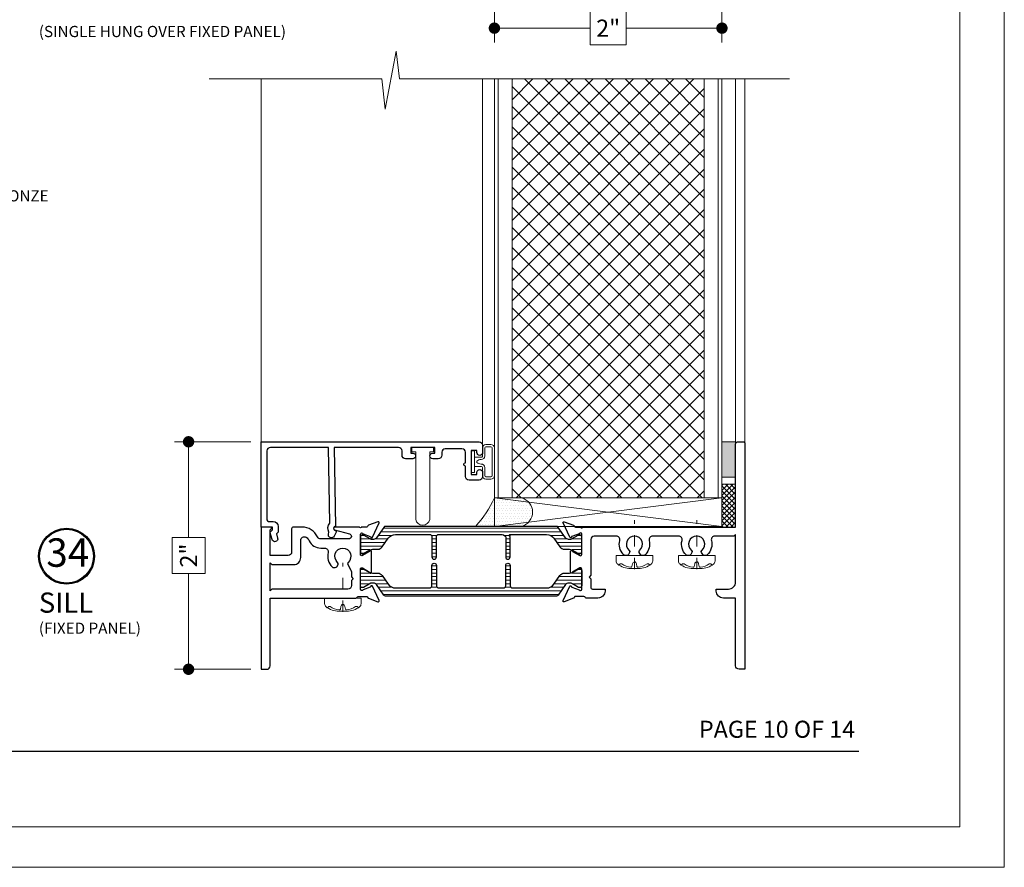
# Model space of a CAD drawing. Extents: x -21.6 to 50.7, y -35.5 to 58.
# Drawn here: x 5.3 to 14, y -11.7 to -4.3 of the extents above; entities that cross this region are included whole.
import ezdxf
from ezdxf.enums import TextEntityAlignment as Align

# ---------------------------------------------------------------- set-up
doc = ezdxf.new("R2010")
doc.units = 0
doc.header["$LTSCALE"] = 0.01
doc.header["$MEASUREMENT"] = 0
doc.linetypes.add('CENTER', pattern=[2, 1.25, -0.25, 0.25, -0.25])
doc.layers.get('0').update_dxf_attribs({"linetype": 'CONTINUOUS', "lineweight": 9})
doc.layers.get('DEFPOINTS').update_dxf_attribs({"linetype": 'CONTINUOUS'})
for name, color, linetype, lineweight in [('7700i L-Bead', 7, 'CONTINUOUS', 25), ('Brakeline', 124, 'CONTINUOUS', 15), ('Const Lines', 102, 'CONTINUOUS', 5), ('DIM', 4, 'CONTINUOUS', 5), ('Ext', 7, 'CONTINUOUS', 25), ('Fasteners', 1, 'CONTINUOUS', 9), ('Hardware', 4, 'CONTINUOUS', 9), ('MullScrew', 1, 'CONTINUOUS', 15), ('Panel', 204, 'CONTINUOUS', 15), ('Sealant', 254, 'CONTINUOUS', 9), ('Setting Blocks', 80, 'CONTINUOUS', 5), ('TBAR', 5, 'CONTINUOUS', 15), ('WSTP', 1, 'CONTINUOUS', 5)]:
    doc.layers.add(name, color=color, linetype=linetype, lineweight=lineweight)
for name, color, linetype in [('TEXT', 10, 'CONTINUOUS'), ('THERMAL', 5, 'CONTINUOUS'), ('Title Block', 7, 'CONTINUOUS')]:
    doc.layers.add(name, color=color, linetype=linetype)
doc.layers.add('VP', color=4, linetype='CONTINUOUS', lineweight=20, plot=False)
doc.styles.add('ROMAND', font='arial.ttf', dxfattribs={"height": 0.09})
doc.styles.get("Standard").update_dxf_attribs({"font": 'arial.ttf'})
doc.dimstyles.new('AWMC', dxfattribs={"dimscale": 0, "dimtxt": 0.15, "dimasz": 0.1, "dimexe": 0.125, "dimexo": 0.09, "dimgap": -0.07, "dimtad": 0, "dimdec": 3, "dimzin": 0, "dimdsep": 46, "dimlunit": 5, "dimtxsty": 'Standard', "dimblk": 'DOT', "dimcen": 0.045, "dimclrd": 256, "dimclre": 256, "dimclrt": 7, "dimadec": 0, "dimazin": 0, "dimtfac": 0.625, "dimtdec": 3, "dimtofl": 0, "dimtmove": 0, "dimatfit": 3, "dimfxl": 1, "dimfrac": 2, "dimtolj": 1, "dimtzin": 0, "dimlwd": 9, "dimlwe": 9, "dimarcsym": 0})

# ---------------------------------------------------------------- blocks, each defined once
blk = doc.blocks.new('8_pph')
at = {"layer": 'Fasteners', "linetype": 'CENTER', "ltscale": 3}
blk.add_line((0, 0.1213), (0, -0.3098), dxfattribs=at)
at = {"layer": 'Fasteners'}
blk.add_lwpolyline([(0, 0.1147), (0, 0.1147), (0, 0.1147), (-0.0332, 0.115, 0.166572), (-0.1493, 0.0749, 0.145745), (-0.161, 0.0504), (-0.161, 0), (0.161, 0), (0.161, 0.0504, 0.145745), (0.1493, 0.0749, 0.166572), (0.0332, 0.115), (0, 0.1147)], format="xyb", close=True, dxfattribs=at)
at = {"layer": 'MullScrew'}
blk.add_line((-0.0168, 0.0733), (-0.022, 0.0961), dxfattribs=at)
blk.add_lwpolyline([(-0.0005, 0.0561, 0.414214), (0.0168, 0.0733), (0.022, 0.0961, -0.388266), (0.0328, 0.1042, -0.134042), (0.1103, 0.0748, 0.457735), (0.134, 0.0857)], format="xyb", dxfattribs=at)
for centre, radius, start, end in [((-0.0176, -0.0525), 0.1574, 95.53954, 126.07765), ((-0.0318, 0.0943), 0.01, 10.66162, 95.53954), ((-0.1175, 0.0905), 0.0172, 196.08947, 294.47044), ((0.0005, 0.0733), 0.0172, 180, 270)]:
    blk.add_arc(centre, radius, start, end, dxfattribs=at)
blk = doc.blocks.new('H-94352-S-94353')
at = {"layer": 'TBAR', "lineweight": 5}
h = blk.add_hatch(dxfattribs=at)
h.set_pattern_fill('LINE', color=252, scale=0.25, style=0)
h.set_pattern_definition([(0, (64.26109, 46.38107), (0, 0.03125), [])])
h.paths.add_polyline_path([(2.6761, -0.7447, 0.244698), (2.7019, -0.7582), (2.7198, -0.7582, 0.131652), (2.7257, -0.7566), (2.7502, -0.7424), (2.7894, -0.7199, -0.131652), (2.7933, -0.7188), (2.8014, -0.7188, -0.414214), (2.8172, -0.7345), (2.8172, -0.8684, -0.414214), (2.8014, -0.8842), (2.7933, -0.8842, -0.131652), (2.7894, -0.8831), (2.7376, -0.8533, -0.182676), (2.7341, -0.849, 0.55878), (2.721, -0.846, 0.057065), (2.7103, -0.8448), (2.665, -0.8448, -0.244698), (2.6263, -0.8246), (2.573, -0.7484, 0.244698), (2.5085, -0.7149), (2.2082, -0.7149, 0.414214), (2.1885, -0.7345), (2.1885, -0.9125, -1), (2.149, -0.9125), (2.149, -0.7345, 0.414214), (2.1294, -0.7149), (1.5953, -0.7149), (1.5599, -0.7149, 0.414214), (1.5402, -0.7345), (1.5402, -0.9125, -1), (1.5007, -0.9125), (1.5007, -0.7345, 0.414214), (1.481, -0.7149), (1.181, -0.7149, 0.244698), (1.1165, -0.7484), (1.0631, -0.8246, -0.244698), (1.0244, -0.8448), (0.9791, -0.8448, 0.057342), (0.9684, -0.846, 0.555786), (0.9554, -0.8491, -0.234481), (0.9504, -0.854), (0.9001, -0.8831, -0.131652), (0.8962, -0.8842), (0.888, -0.8842, -0.414214), (0.8723, -0.8684), (0.8723, -0.7345, -0.414214), (0.888, -0.7188), (0.8962, -0.7188, -0.131652), (0.9001, -0.7199), (0.9637, -0.7566, 0.131652), (0.9696, -0.7582), (0.9875, -0.7582, 0.244698), (1.0133, -0.7447), (1.078, -0.6524, -0.244698), (1.0941, -0.644), (2.5953, -0.644, -0.244698), (2.6114, -0.6524)])
h = blk.add_hatch(dxfattribs=at)
h.set_pattern_fill('LINE', color=252, scale=0.25, style=0)
h.set_pattern_definition([(0, (64.26109, 46.393587), (0, 0.03125), [])])
h.paths.add_polyline_path([(2.6114, -1.2474, -0.244698), (2.5953, -1.2558), (1.0941, -1.2558, -0.244698), (1.078, -1.2474), (1.0133, -1.1551, 0.244698), (0.9875, -1.1417), (0.9696, -1.1417, 0.131652), (0.9637, -1.1433), (0.9001, -1.18, -0.131652), (0.8962, -1.181), (0.888, -1.181, -0.414214), (0.8723, -1.1653), (0.8723, -1.0314, -0.414214), (0.888, -1.0157), (0.8962, -1.0157, -0.131652), (0.9001, -1.0167), (0.9518, -1.0466), (0.952, -1.0467, -0.177085), (0.9554, -1.0509, 0.561767), (0.9685, -1.0538, 0.056792), (0.9791, -1.0551), (1.0244, -1.0551, -0.244698), (1.0631, -1.0752), (1.1165, -1.1514, 0.244698), (1.181, -1.185), (1.481, -1.185, 0.414214), (1.5007, -1.1653), (1.5007, -0.9873, -1), (1.5402, -0.9873), (1.5402, -1.1653, 0.414214), (1.5599, -1.185), (1.5953, -1.185), (2.1294, -1.185, 0.414214), (2.149, -1.1653), (2.149, -0.9873, -1), (2.1885, -0.9873), (2.1885, -1.1653, 0.414214), (2.2082, -1.185), (2.5085, -1.185, 0.244698), (2.573, -1.1514), (2.6263, -1.0752, -0.244698), (2.665, -1.0551), (2.7103, -1.0551, 0.057065), (2.721, -1.0538, 0.55878), (2.7341, -1.0508, -0.224283), (2.7387, -1.046), (2.7502, -1.0393), (2.7894, -1.0167, -0.131652), (2.7933, -1.0157), (2.8014, -1.0157, -0.414214), (2.8172, -1.0314), (2.8172, -1.1653, -0.414214), (2.8014, -1.181), (2.7933, -1.181, -0.131652), (2.7894, -1.18), (2.7502, -1.1574), (2.7257, -1.1433, 0.131652), (2.7198, -1.1417), (2.7019, -1.1417, 0.244698), (2.6761, -1.1551)])
at = {"layer": 'Ext'}
for points in [[(0.268, -1.0308, 0.414214), (0.237, -0.9998), (0.08, -0.9998), (0.08, -1.2265), (0.0897, -1.2362, -0.668179), (0.084, -1.2498), (0, -1.2498), (0, 0), (0.049, 0, -0.414214), (0.08, -0.031), (0.08, -0.625), (0.8329, -0.625, -0.341999), (0.8426, -0.6325, 0.341999), (0.8523, -0.64), (0.9278, -0.64, 0.291473), (0.935, -0.6354), (0.9386, -0.6278, -0.198912), (0.943, -0.6237), (1.0267, -0.5932, -0.668179), (1.0366, -0.6039), (0.9778, -0.7298, -0.73323), (0.963, -0.7279, 0.267949), (0.9579, -0.7219), (0.8952, -0.699, 0.843039), (0.8723, -0.703), (0.8723, -0.8801, 0.57735), (0.89, -0.8904), (0.9518, -0.8547, 0.182676), (0.9554, -0.8504, -0.849635), (0.9707, -0.8529), (0.9707, -1.0371, -0.849635), (0.9554, -1.0396, 0.182676), (0.9518, -1.0353), (0.89, -0.9996, 0.57735), (0.8723, -1.0098), (0.8723, -1.187, 0.843039), (0.8952, -1.1909), (0.9579, -1.1681, 0.267949), (0.963, -1.1621, -0.73323), (0.9778, -1.1601), (1.0366, -1.286, -0.668179), (1.0267, -1.2968), (0.943, -1.2663, -0.198912), (0.9386, -1.2622), (0.935, -1.2545, 0.2915), (0.9278, -1.25), (0.8798, -1.25, 0.99948), (0.8648, -1.25), (0.6488, -1.2502, -0.876976), (0.6457, -1.2266), (0.7752, -1.1919, 0.876976), (0.769, -1.1452), (0.5235, -1.1452, 0.291336), (0.4954, -1.1631, -0.291336), (0.3586, -1.2502), (0.283, -1.2498, -0.414214), (0.268, -1.2348)], [(3.0222, -0.6873, 0.414214), (2.9602, -0.6253), (2.8566, -0.6253, 0.341998), (2.8469, -0.6328, -0.341998), (2.8372, -0.6403), (2.7617, -0.6403, -0.291473), (2.7545, -0.6357), (2.7509, -0.628, 0.198912), (2.7465, -0.624), (2.6628, -0.5935, 0.668179), (2.653, -0.6042), (2.7117, -0.7301, 0.73323), (2.7266, -0.7282, -0.267949), (2.7316, -0.7221), (2.7943, -0.6993, -0.843039), (2.8172, -0.7033), (2.8172, -0.8804, -0.57735), (2.7995, -0.8907), (2.7377, -0.8549, -0.182676), (2.7341, -0.8506, 0.849635), (2.7188, -0.8531), (2.7188, -1.0374, 0.849635), (2.7341, -1.0399, -0.182676), (2.7377, -1.0356), (2.7995, -0.9999, -0.57735), (2.8172, -1.0101), (2.8172, -1.1873, -0.843039), (2.7943, -1.1912), (2.7316, -1.1684, -0.267949), (2.7266, -1.1624, 0.73323), (2.7117, -1.1604), (2.653, -1.2863, 0.668179), (2.6628, -1.297), (2.7464, -1.2666, 0.198912), (2.751, -1.2625), (2.7545, -1.255, -0.291474), (2.7617, -1.2503), (2.8097, -1.2503, -1.008411), (2.8247, -1.2503), (4.17, -1.2503), (4.17, -1.9804, 0.414214), (4.19, -2.0004), (4.24, -2.0004, 0.414214), (4.25, -1.9904), (4.25, -0.0003), (4.201, -0.0003, 0.414214), (4.17, -0.0313), (4.17, -0.6253), (4.0621, -0.6253, 0.414214), (4.0001, -0.6873), (4.0001, -0.7053), (4.108, -0.7053, -0.414214), (4.17, -0.7673), (4.17, -1.1853), (4.155, -1.1703), (3.987, -1.1703, -0.488365), (3.957, -1.1318, 0.26563), (3.9214, -1.0047, 0.197158), (3.9109, -1.0003), (3.8938, -1.0003, 0.267949), (3.8808, -1.0078), (3.8703, -1.026, 0.363749), (3.8737, -1.045, -2.744137), (3.7823, -1.045, 0.363749), (3.7857, -1.026), (3.7752, -1.0078, 0.267949), (3.7622, -1.0003), (3.7451, -1.0003, 0.197158), (3.7346, -1.0047, 0.26563), (3.699, -1.1318, -0.488365), (3.669, -1.1703), (3.44, -1.1703, -0.488365), (3.41, -1.1318, 0.248991), (3.3801, -1.0107, 0.213422), (3.357, -1.0003), (3.3468, -1.0003, 0.267949), (3.3338, -1.0078), (3.3233, -1.026, 0.363749), (3.3267, -1.045, -2.744137), (3.2353, -1.045, 0.363749), (3.2387, -1.026), (3.2282, -1.0078, 0.267949), (3.2152, -1.0003), (3.205, -1.0003, 0.213422), (3.1819, -1.0107, 0.248991), (3.152, -1.1318, -0.488365), (3.122, -1.1703), (2.9282, -1.1703, -0.414214), (2.8972, -1.1393), (2.8972, -0.826), (2.8822, -0.811), (2.8972, -0.796), (2.8972, -0.7203, -0.414214), (2.9122, -0.7053), (3.0222, -0.7053)], [(0.348, -1.1336, 0.581413), (0.3948, -1.1603, 0.150673), (0.4229, -1.1293, -0.291336), (0.5235, -1.0652), (0.559, -1.0652, 0.488365), (0.589, -1.0267, -0.268882), (0.6257, -0.8984, -0.194007), (0.6362, -0.8942), (0.6516, -0.8942, -0.267949), (0.6646, -0.9017), (0.6757, -0.9209, -0.363749), (0.6723, -0.9399, 2.744137), (0.7637, -0.9399, -0.363749), (0.7603, -0.9209), (0.7886, -0.8719, 0.131652), (0.7928, -0.8564), (0.7928, -0.8112), (0.8078, -0.7962), (0.7928, -0.7812), (0.7928, -0.736, 0.414214), (0.7618, -0.705), (0.095, -0.705), (0.08, -0.69), (0.08, -0.9348), (0.095, -0.9198), (0.286, -0.9198, -0.414214), (0.348, -0.9818)]]:
    blk.add_lwpolyline(points, format="xyb", close=True, dxfattribs=at)
at = {"layer": 'THERMAL'}
for points in [[(1.0133, -0.7447, -0.244698), (0.9875, -0.7582), (0.9696, -0.7582, -0.131652), (0.9637, -0.7566), (0.9001, -0.7199, 0.131652), (0.8962, -0.7188), (0.888, -0.7188, 0.414214), (0.8723, -0.7345), (0.8723, -0.8684, 0.414214), (0.888, -0.8842), (0.8962, -0.8842, 0.131652), (0.9001, -0.8831), (0.9555, -0.8511, -0.131652), (0.9791, -0.8448), (1.0244, -0.8448, 0.244698), (1.0631, -0.8246), (1.1165, -0.7484, -0.244698), (1.181, -0.7149), (1.481, -0.7149, -0.414214), (1.5007, -0.7345), (1.5007, -0.9125, 1), (1.5402, -0.9125), (1.5402, -0.7345, -0.414214), (1.5599, -0.7149), (1.5953, -0.7149), (2.1294, -0.7149, -0.414214), (2.149, -0.7345), (2.149, -0.9125, 1), (2.1885, -0.9125), (2.1885, -0.7345, -0.414214), (2.2082, -0.7149), (2.5085, -0.7149, -0.244698), (2.573, -0.7484), (2.6263, -0.8246, 0.244698), (2.665, -0.8448), (2.7103, -0.8448, -0.131652), (2.734, -0.8511), (2.7502, -0.8605), (2.7894, -0.8831, 0.131652), (2.7933, -0.8842), (2.8014, -0.8842, 0.414214), (2.8172, -0.8684), (2.8172, -0.7345, 0.414214), (2.8014, -0.7188), (2.7933, -0.7188, 0.131652), (2.7894, -0.7199), (2.7502, -0.7424), (2.7257, -0.7566, -0.131652), (2.7198, -0.7582), (2.7019, -0.7582, -0.244698), (2.6761, -0.7447), (2.6114, -0.6524, 0.244698), (2.5953, -0.644), (1.0941, -0.644, 0.244698), (1.078, -0.6524)], [(1.0133, -1.1551, 0.244698), (0.9875, -1.1417), (0.9696, -1.1417, 0.131652), (0.9637, -1.1433), (0.9001, -1.18, -0.131652), (0.8962, -1.181), (0.888, -1.181, -0.414214), (0.8723, -1.1653), (0.8723, -1.0314, -0.414214), (0.888, -1.0157), (0.8962, -1.0157, -0.131652), (0.9001, -1.0167), (0.9555, -1.0487, 0.131652), (0.9791, -1.0551), (1.0244, -1.0551, -0.244698), (1.0631, -1.0752), (1.1165, -1.1514, 0.244698), (1.181, -1.185), (1.481, -1.185, 0.414214), (1.5007, -1.1653), (1.5007, -0.9873, -1), (1.5402, -0.9873), (1.5402, -1.1653, 0.414214), (1.5599, -1.185), (1.5953, -1.185), (2.1075, -1.185, 0.251007), (2.149, -1.1653), (2.149, -0.9873, -1), (2.1885, -0.9873), (2.1885, -1.1653, 0.582359), (2.1864, -1.185), (2.5085, -1.185, 0.244698), (2.573, -1.1514), (2.6263, -1.0752, -0.244698), (2.665, -1.0551), (2.7103, -1.0551, 0.131652), (2.734, -1.0487), (2.7502, -1.0393), (2.7894, -1.0167, -0.131652), (2.7933, -1.0157), (2.8014, -1.0157, -0.414214), (2.8172, -1.0314), (2.8172, -1.1653, -0.414214), (2.8014, -1.181), (2.7933, -1.181, -0.131652), (2.7894, -1.18), (2.7502, -1.1574), (2.7257, -1.1433, 0.131652), (2.7198, -1.1417), (2.7019, -1.1417, 0.244698), (2.6761, -1.1551), (2.6114, -1.2474, -0.244698), (2.5953, -1.2558), (1.0941, -1.2558, -0.244698), (1.078, -1.2474)]]:
    blk.add_lwpolyline(points, format="xyb", close=True, dxfattribs=at)
blk = doc.blocks.new('_Dot')
at = {"color": 0, "linetype": 'ByBlock', "lineweight": -2}
blk.add_line((-0.5, 0), (-1, 0), dxfattribs=at)
at = {"color": 0, "linetype": 'ByBlock', "const_width": 0.5}
blk.add_lwpolyline([(-0.25, 0, 1), (0.25, 0, 1)], format="xyb", close=True, dxfattribs=at)
blk = doc.blocks.new('*D137')
at = {"layer": 'DEFPOINTS', "color": 0, "transparency": 16777216}
for p in [(9.4987, -4.0027), (11.4987, -4.0027), (11.4987, -4.3729)]:
    blk.add_point(p, dxfattribs=at)
at = {"layer": 'DIM', "lineweight": 9, "transparency": 16777216}
for p, q in [((9.4987, -4.0927), (9.4987, -4.4979)), ((11.4987, -4.0927), (11.4987, -4.4979)), ((10.6561, -4.2276), (10.3412, -4.2276)), ((10.3412, -4.2276), (10.3412, -4.5182)), ((10.6561, -4.5182), (10.6561, -4.2276)), ((9.5987, -4.3729), (10.3412, -4.3729)), ((11.3987, -4.3729), (10.6561, -4.3729)), ((10.3412, -4.5182), (10.6561, -4.5182))]:
    blk.add_line(p, q, dxfattribs=at)
at = {"layer": 'DIM', "lineweight": 9, "transparency": 16777216, "xscale": 0.1, "yscale": 0.1, "zscale": 0.1, "rotation": 180}
blk.add_blockref('_Dot', (9.4987, -4.3729), dxfattribs=at)
at = {"layer": 'DIM', "lineweight": 9, "transparency": 16777216, "xscale": 0.1, "yscale": 0.1, "zscale": 0.1}
blk.add_blockref('_Dot', (11.4987, -4.3729), dxfattribs=at)
at = {"layer": 'DIM', "color": 7, "transparency": 16777216, "insert": (10.4987, -4.3729), "char_height": 0.15, "attachment_point": 5}
blk.add_mtext('\\A1;2"', dxfattribs=at)
blk = doc.blocks.new('*D138')
at = {"layer": 'DEFPOINTS', "color": 0, "transparency": 16777216}
for p in [(7.4487, -8.0084), (6.8106, -10.0079), (7.4487, -10.0079)]:
    blk.add_point(p, dxfattribs=at)
at = {"layer": 'DIM', "lineweight": 9, "transparency": 16777216}
for p, q in [((7.3587, -8.0084), (6.6856, -8.0084)), ((6.8106, -8.1084), (6.8106, -8.8506)), ((6.9559, -8.8506), (6.6653, -8.8506)), ((6.6653, -8.8506), (6.6653, -9.1656)), ((6.9559, -9.1656), (6.9559, -8.8506)), ((6.6653, -9.1656), (6.9559, -9.1656)), ((6.8106, -9.9079), (6.8106, -9.1656)), ((7.3587, -10.0079), (6.6856, -10.0079))]:
    blk.add_line(p, q, dxfattribs=at)
at = {"layer": 'DIM', "lineweight": 9, "transparency": 16777216, "xscale": 0.1, "yscale": 0.1, "zscale": 0.1}
for p, rotation in [((6.8106, -8.0084), 90), ((6.8106, -10.0079), 270)]:
    blk.add_blockref('_Dot', p, dxfattribs=dict(at, rotation=rotation))
at = {"layer": 'DIM', "color": 7, "transparency": 16777216, "insert": (6.8106, -9.0081), "char_height": 0.15, "attachment_point": 5, "rotation": 90}
blk.add_mtext('\\A1;2"', dxfattribs=at)

msp = doc.modelspace()

# ---------------------------------------------------------------- hatches: boundary and pattern name
at = {"layer": 'Panel', "lineweight": 0}
h = msp.add_hatch(dxfattribs=at)
h.set_pattern_fill('ANSI37', color=153, style=0)
h.set_pattern_definition([(135, (43.21155, -21.29589), (0.08838835, 0.08838835), []), (45, (43.21155, -21.29589), (0.08838835, -0.08838835), [])])
h.paths.add_polyline_path([(11.342659, -8.502055), (9.654659, -8.502055), (9.654659, -4.818757), (11.342659, -4.818757)])
at = {"layer": 'Sealant'}
h = msp.add_hatch(color=256, dxfattribs=at)
h.dxf.hatch_style = 1
h.paths.add_polyline_path([(11.618659, -8.007559), (11.618659, -8.319559), (11.498659, -8.319559), (11.498659, -8.007559)])
h = msp.add_hatch(dxfattribs=at)
h.set_pattern_fill('DOTS', color=256, scale=0.372401, style=0)
h.set_pattern_definition([(360, (56.737977, -17.296411), (0.011637531, 0.023275061), [0, -0.023275061])])
edge = h.paths.add_edge_path()
edge.add_arc((8.617802, -8.100398), 0.968111, 317.8300034, 335.4877734, ccw=False)
edge.add_line((9.335323, -8.750322), (9.741046, -8.750623))
edge.add_arc((9.705244, -8.626633), 0.129056, 286.1059671, 434.3594806)
edge.add_line((9.740038, -8.502356), (9.521399, -8.502055))
edge.add_line((9.521399, -8.502055), (9.498659, -8.502055))
at = {"layer": 'WSTP'}
h = msp.add_hatch(dxfattribs=at)
h.set_pattern_fill('ANSI37', color=256, scale=0.25, angle=90)
h.set_pattern_definition([(135, (16.44761, 25.28223), (-0.022097087, -0.022097087), []), (225, (16.44761, 25.28223), (0.022097087, -0.022097087), [])])
h.paths.add_polyline_path([(11.618659, -8.381559), (11.618659, -8.757559), (11.498659, -8.757559), (11.498659, -8.381559)])

# ---------------------------------------------------------------- linework, layer by layer
msp.add_lwpolyline([(-3.229835, 10.513176), (-3.229835, -11.748414), (13.980273, -11.748414), (13.980273, 10.513176)], close=True)
at = {"layer": '7700i L-Bead', "color": 30, "lineweight": 15}
msp.add_lwpolyline([(8.929662, -8.69079), (8.929662, -8.098048), (8.963659, -8.098048), (8.963659, -8.058048), (8.773659, -8.058048), (8.773659, -8.098048), (8.807915, -8.098048), (8.807915, -8.69079, 0.8450404)], format="xyb", close=True, dxfattribs=at)
at = {"layer": 'Brakeline'}
msp.add_lwpolyline([(6.991549, -4.818757), (8.508787, -4.818757), (8.538787, -5.084208), (8.634312, -4.576349), (8.664312, -4.818757), (12.093103, -4.818757)], dxfattribs=at)
at = {"layer": 'Const Lines'}
for p, q in [((7.448659, -4.818757), (7.448659, -8.029781)), ((9.394659, -8.061628), (9.394659, -4.818757)), ((11.618659, -8.098149), (11.618659, -4.818757)), ((11.698659, -8.1017), (11.698659, -4.818757))]:
    msp.add_line(p, q, dxfattribs=at)
at = {"layer": 'Ext'}
msp.add_lwpolyline([(9.394659, -8.314048, -0.41421356), (9.363659, -8.345048), (9.275659, -8.345048, -0.41421356), (9.244659, -8.314048), (9.244659, -8.222548, -1), (9.244659, -8.192548), (9.244659, -8.101048, 0.41421356), (9.213659, -8.070048), (9.066659, -8.070048, 0.41421356), (9.035659, -8.101048), (9.035659, -8.127048, -0.41421356), (9.004659, -8.158048), (8.956159, -8.158048, -1), (8.956159, -8.108048), (8.973659, -8.108048), (8.973659, -8.058048), (8.763659, -8.058048), (8.763659, -8.108048), (8.781159, -8.108048, -1), (8.781159, -8.158048), (8.717659, -8.158048, -0.41421356), (8.686659, -8.127048), (8.686659, -8.089048, 0.41421356), (8.655659, -8.058048), (8.091012, -8.058048), (8.103123, -8.75189, 0.86928674), (8.098778, -8.787274), (8.101697, -8.788056, -0.47661397), (8.108024, -8.802245), (8.089883, -8.837953, -0.89306353), (8.039613, -8.819191), (8.043773, -8.802509, -0.31691064), (8.05264, -8.72468), (8.041004, -8.058048), (7.529659, -8.058048, 0.41421356), (7.498659, -8.089048), (7.498659, -8.693048, 0.41421356), (7.513659, -8.708048), (7.553053, -8.708048, -0.41421356), (7.597553, -8.752548), (7.597553, -8.803758), (7.583321, -8.817991), (7.593282, -8.855167, -1), (7.544986, -8.868108), (7.529048, -8.808625, -0.26794919), (7.531636, -8.798965), (7.547553, -8.783048), (7.547553, -8.758048), (7.448659, -8.758048), (7.448659, -8.008048), (9.363659, -8.008048, -0.41421356), (9.394659, -8.039048), (9.394659, -8.102548, -1), (9.344659, -8.102548), (9.344659, -8.085048), (9.294659, -8.085048), (9.294659, -8.295048), (9.344659, -8.295048), (9.344659, -8.277548, -1), (9.394659, -8.277548)], format="xyb", close=True, dxfattribs=at)
at = {"layer": 'Panel', "color": 254}
msp.add_lwpolyline([(11.498659, -8.502055), (9.498659, -8.502055), (9.498659, -4.818757), (11.498659, -4.818757)], close=True, dxfattribs=at)
at = {"layer": 'Panel', "color": 153, "lineweight": 5}
msp.add_lwpolyline([(11.466659, -8.502055), (9.530659, -8.502055), (9.530659, -4.818757), (11.466659, -4.818757)], close=True, dxfattribs=at)
at = {"layer": 'Panel', "color": 153, "lineweight": 9}
msp.add_lwpolyline([(11.342659, -8.502055), (9.654659, -8.502055), (9.654659, -4.818757), (11.342659, -4.818757)], close=True, dxfattribs=at)
at = {"layer": 'Sealant'}
msp.add_lwpolyline([(11.618659, -8.007559), (11.618659, -8.319559), (11.498659, -8.319559), (11.498659, -8.007559)], close=True, dxfattribs=at)
msp.add_lwpolyline([(9.498659, -8.502055), (9.498659, -8.502055, -0.07719937), (9.335323, -8.750322), (9.741046, -8.750623, 0.75528979), (9.740038, -8.502356), (9.521399, -8.502055), (9.498659, -8.502055)], format="xyb", dxfattribs=at)
at = {"layer": 'Setting Blocks'}
msp.add_lwpolyline([(9.498659, -8.751794), (11.498659, -8.751794), (11.498659, -8.502055), (9.498659, -8.502055), (9.498659, -8.751794), (11.498659, -8.502055), (11.498659, -8.751794), (9.498659, -8.502055)], dxfattribs=at)
at = {"layer": 'TEXT'}
for radius in [0.245779, 0.236726]:
    msp.add_circle((5.738493, -9.014398), radius, dxfattribs=at)
at = {"layer": 'Title Block', "color": 7, "lineweight": 30}
msp.add_line((-1.949785, -10.727285), (12.700223, -10.727285), dxfattribs=at)
at = {"layer": 'VP', "color": 1}
msp.add_lwpolyline([(-2.837614, -11.391466), (13.588052, -11.391466), (13.588052, 9.98181), (-2.837614, 9.98181)], close=True, dxfattribs=at)
at = {"layer": 'WSTP'}
msp.add_lwpolyline([(9.324659, -8.224619), (9.324659, -8.278441), (9.294659, -8.278441), (9.294659, -8.089242), (9.324659, -8.089242), (9.324659, -8.224619), (9.384659, -8.224619, -0.41421331), (9.394659, -8.234619), (9.394659, -8.306055, 0.41421356), (9.424659, -8.336055), (9.468659, -8.336055, 0.41421356), (9.498659, -8.306055), (9.498659, -8.061628, 0.41421356), (9.468659, -8.031628), (9.424659, -8.031628, 0.41421356), (9.394659, -8.061628), (9.394659, -8.133064, -0.41421382), (9.384659, -8.143064), (9.324659, -8.143064)], format="xyb", dxfattribs=at)
msp.add_lwpolyline([(9.468659, -8.051628), (9.468659, -8.051628, -0.41421356), (9.478659, -8.061628), (9.478659, -8.306055, -0.41421356), (9.468659, -8.316055), (9.424659, -8.316055, -0.41421356), (9.414659, -8.306055), (9.414659, -8.234619, 0.43955464), (9.382037, -8.20468, -0.18101904), (9.343659, -8.189619), (9.343659, -8.178064, -0.16927075), (9.382037, -8.163003, 0.41337457), (9.414659, -8.133064), (9.414659, -8.061628, -0.41421356), (9.424659, -8.051628)], format="xyb", close=True, dxfattribs=at)
msp.add_lwpolyline([(11.618659, -8.381559), (11.618659, -8.757559), (11.498659, -8.757559), (11.498659, -8.381559)], close=True, dxfattribs=at)

# ---------------------------------------------------------------- block references
at = {"layer": 'Ext', "xscale": -1, "rotation": 180}
msp.add_blockref('H-94352-S-94353', (7.448659, -10.007897), dxfattribs=at)
at = {"layer": 'Hardware', "xscale": -1, "rotation": 180}
for p in [(10.729659, -9.007559), (11.276659, -9.007559), (8.166659, -9.382504)]:
    msp.add_blockref('8_pph', p, dxfattribs=at)

# ---------------------------------------------------------------- texts
at = {"layer": 'TEXT', "color": 7, "style": 'ROMAND'}
msp.add_text('PAGE 10 OF 14', height=0.15, dxfattribs=at).set_placement((12.668581, -10.610076), align=Align.RIGHT)
at = {"layer": 'TEXT', "attachment_point": 1}
for s, insert, char_height, width in [('(SINGLE HUNG OVER FIXED PANEL)', (5.494627, -4.353111), 0.09830859, 2.46607663), ('WHITE BRONZE CAM LOCK ', (4.609219, -5.797779), 0.098, 1.21655932), ('SILL', (5.494627, -9.333253), 0.1772467, 1.8186478), ('(FIXED PANEL)', (5.494627, -9.59759), 0.09830859, 2.46607663)]:
    msp.add_mtext(s, dxfattribs=dict(at, insert=insert, char_height=char_height, width=width))
at = {"layer": 'TEXT', "insert": (5.748896, -9.014398), "char_height": 0.2500339, "attachment_point": 5}
msp.add_mtext('34', dxfattribs=at)

# ---------------------------------------------------------------- dimensions: what is measured, and where the dimension line sits
at = {"layer": 'DIM', "color": 2}
dim = msp.add_linear_dim(base=(11.498659, -4.372862), p1=(9.498659, -4.002729), p2=(11.498659, -4.002729), dimstyle='AWMC', override={"dimscale": 1, "dimpost": '"'}, dxfattribs=at)
dim.commit()
dim.dimension.update_dxf_attribs({"geometry": '*D137', "text_midpoint": (10.498659, -4.372862)})
dim = msp.add_linear_dim(base=(6.810618, -10.007897), p1=(7.448659, -8.008364), p2=(7.448659, -10.007897), angle=90, dimstyle='AWMC', override={"dimscale": 1, "dimtxt": 0.15, "dimpost": '"'}, dxfattribs=at)
dim.commit()
dim.dimension.update_dxf_attribs({"geometry": '*D138', "text_midpoint": (6.810618, -9.008131)})

doc.saveas('drawing.dxf')
